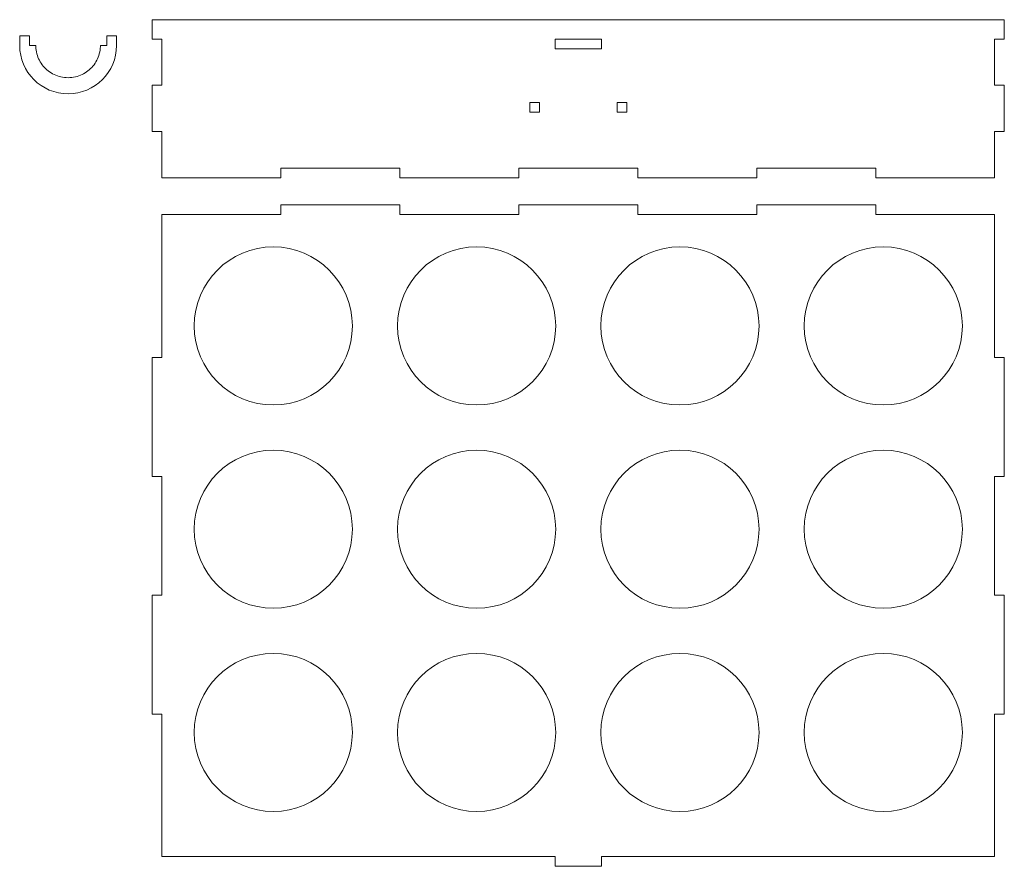
# Model space of a CAD drawing. Units: millimetres. Extents: x -592 to 592, y -343 to 343.
# Drawn here: x -587 to -282, y -275 to -13 of the extents above; entities that cross this region are included whole.
import ezdxf

# ---------------------------------------------------------------- set-up
doc = ezdxf.new("R2010")
doc.units = ezdxf.units.MM
doc.header["$MEASUREMENT"] = 0
doc.layers.add('Camada 1', color=7, linetype='Continuous')

msp = doc.modelspace()

# ---------------------------------------------------------------- linework, layer by layer
at = {"layer": 'Camada 1', "color": 250, "lineweight": 20}
for points, knots in [([(-542.8994, -12.6106), (-454.3281, -12.6106), (-373.4708, -12.6106), (-284.8995, -12.6106), (-284.8995, -12.6106), (-284.8995, -12.6106), (-281.8995, -12.6106), (-281.8995, -12.6106), (-281.8995, -12.6106), (-281.8995, -12.6106), (-281.8995, -18.6106), (-281.8995, -18.6106), (-281.8995, -18.6106), (-281.8995, -18.6106), (-284.8995, -18.6106), (-284.8995, -18.6106), (-284.8995, -18.6106), (-284.8995, -18.6106), (-284.8995, -32.9439), (-284.8995, -32.9439), (-284.8995, -32.9439), (-284.8995, -32.9439), (-281.8995, -32.9439), (-281.8995, -32.9439), (-281.8995, -32.9439), (-281.8995, -32.9439), (-281.8995, -47.2773), (-281.8995, -47.2773), (-281.8995, -47.2773), (-281.8995, -47.2773), (-284.8995, -47.2773), (-284.8995, -47.2773), (-284.8995, -47.2773), (-284.8995, -47.2773), (-284.8995, -61.6106), (-284.8995, -61.6106), (-284.8995, -61.6106), (-284.8995, -61.6106), (-321.7566, -61.6106), (-321.7566, -61.6106), (-321.7566, -61.6106), (-321.7566, -61.6106), (-321.7566, -58.6106), (-321.7566, -58.6106), (-321.7566, -58.6106), (-321.7566, -58.6106), (-358.6137, -58.6106), (-358.6137, -58.6106), (-358.6137, -58.6106), (-358.6137, -58.6106), (-358.6137, -61.6106), (-358.6137, -61.6106), (-358.6137, -61.6106), (-358.6137, -61.6106), (-395.4709, -61.6106), (-395.4709, -61.6106), (-395.4709, -61.6106), (-395.4709, -61.6106), (-395.4709, -58.6106), (-395.4709, -58.6106), (-395.4709, -58.6106), (-395.4709, -58.6106), (-432.328, -58.6106), (-432.328, -58.6106), (-432.328, -58.6106), (-432.328, -58.6106), (-432.328, -61.6106), (-432.328, -61.6106), (-432.328, -61.6106), (-432.328, -61.6106), (-469.1851, -61.6106), (-469.1851, -61.6106), (-469.1851, -61.6106), (-469.1851, -61.6106), (-469.1851, -58.6106), (-469.1851, -58.6106), (-469.1851, -58.6106), (-469.1851, -58.6106), (-506.0423, -58.6106), (-506.0423, -58.6106), (-506.0423, -58.6106), (-506.0423, -58.6106), (-506.0423, -61.6106), (-506.0423, -61.6106), (-506.0423, -61.6106), (-506.0423, -61.6106), (-542.8994, -61.6106), (-542.8994, -61.6106), (-542.8994, -61.6106), (-542.8994, -61.6106), (-542.8994, -47.2773), (-542.8994, -47.2773), (-542.8994, -47.2773), (-542.8994, -47.2773), (-545.8994, -47.2773), (-545.8994, -47.2773), (-545.8994, -47.2773), (-545.8994, -47.2773), (-545.8994, -32.9439), (-545.8994, -32.9439), (-545.8994, -32.9439), (-545.8994, -32.9439), (-542.8994, -32.9439), (-542.8994, -32.9439), (-542.8994, -32.9439), (-542.8994, -32.9439), (-542.8994, -18.6106), (-542.8994, -18.6106), (-542.8994, -18.6106), (-542.8994, -18.6106), (-545.8994, -18.6106), (-545.8994, -18.6106), (-545.8994, -18.6106), (-545.8994, -18.6106), (-545.8994, -12.6106), (-545.8994, -12.6106), (-545.8994, -12.6106), (-545.8994, -12.6106), (-542.8994, -12.6106), (-542.8994, -12.6106)], [0, 0, 0, 0, 0.03225806, 0.03225806, 0.03225806, 0.03225806, 0.06451613, 0.06451613, 0.06451613, 0.06451613, 0.09677419, 0.09677419, 0.09677419, 0.09677419, 0.12903226, 0.12903226, 0.12903226, 0.12903226, 0.16129032, 0.16129032, 0.16129032, 0.16129032, 0.19354839, 0.19354839, 0.19354839, 0.19354839, 0.22580645, 0.22580645, 0.22580645, 0.22580645, 0.25806452, 0.25806452, 0.25806452, 0.25806452, 0.29032258, 0.29032258, 0.29032258, 0.29032258, 0.32258065, 0.32258065, 0.32258065, 0.32258065, 0.35483871, 0.35483871, 0.35483871, 0.35483871, 0.38709677, 0.38709677, 0.38709677, 0.38709677, 0.41935484, 0.41935484, 0.41935484, 0.41935484, 0.4516129, 0.4516129, 0.4516129, 0.4516129, 0.48387097, 0.48387097, 0.48387097, 0.48387097, 0.51612903, 0.51612903, 0.51612903, 0.51612903, 0.5483871, 0.5483871, 0.5483871, 0.5483871, 0.58064516, 0.58064516, 0.58064516, 0.58064516, 0.61290323, 0.61290323, 0.61290323, 0.61290323, 0.64516129, 0.64516129, 0.64516129, 0.64516129, 0.67741935, 0.67741935, 0.67741935, 0.67741935, 0.70967742, 0.70967742, 0.70967742, 0.70967742, 0.74193548, 0.74193548, 0.74193548, 0.74193548, 0.77419355, 0.77419355, 0.77419355, 0.77419355, 0.80645161, 0.80645161, 0.80645161, 0.80645161, 0.83870968, 0.83870968, 0.83870968, 0.83870968, 0.87096774, 0.87096774, 0.87096774, 0.87096774, 0.90322581, 0.90322581, 0.90322581, 0.90322581, 0.93548387, 0.93548387, 0.93548387, 0.93548387, 1, 1, 1, 1]), ([(-556.9772, -17.5964), (-556.9772, -17.5964), (-559.9772, -17.5964), (-559.9772, -17.5964), (-559.9772, -17.5964), (-559.9772, -17.5964), (-559.9772, -20.5964), (-559.9772, -20.5964), (-559.9772, -20.5964), (-559.9772, -20.5964), (-561.9772, -20.5964), (-561.9772, -20.5964), (-561.9772, -20.5964), (-561.9772, -20.5964), (-561.9772, -20.6277), (-561.9772, -20.6277), (-561.9772, -20.6277), (-561.9772, -20.6277), (-561.9823, -20.9192), (-561.9823, -20.9192), (-561.9823, -20.9192), (-562.0066, -21.6928), (-562.1174, -22.4364), (-562.3045, -23.1485), (-562.3045, -23.1485), (-562.6787, -24.5726), (-563.3604, -25.874), (-564.2799, -26.9808), (-564.2799, -26.9808), (-565.1994, -28.0876), (-566.3547, -28.9941), (-567.6595, -29.6201), (-567.6595, -29.6201), (-568.3119, -29.9331), (-569.0017, -30.1766), (-569.7225, -30.3423), (-569.7225, -30.3423), (-570.4434, -30.5081), (-571.1952, -30.5964), (-571.9772, -30.5964), (-571.9772, -30.5964), (-572.7592, -30.5964), (-573.511, -30.5081), (-574.2319, -30.3423), (-574.2319, -30.3423), (-574.9527, -30.1766), (-575.6425, -29.9331), (-576.2949, -29.6201), (-576.2949, -29.6201), (-577.5997, -28.9941), (-578.755, -28.0876), (-579.6745, -26.9808), (-579.6745, -26.9808), (-580.594, -25.874), (-581.2757, -24.5726), (-581.6499, -23.1485), (-581.6499, -23.1485), (-581.837, -22.4364), (-581.9478, -21.6928), (-581.9721, -20.9192), (-581.9721, -20.9192), (-581.9721, -20.9192), (-581.9772, -20.6277), (-581.9772, -20.6277), (-581.9772, -20.6277), (-581.9772, -20.6277), (-581.977, -20.5964), (-581.977, -20.5964), (-581.977, -20.5964), (-581.977, -20.5964), (-583.9772, -20.5964), (-583.9772, -20.5964), (-583.9772, -20.5964), (-583.9772, -20.5964), (-583.9772, -17.5964), (-583.9772, -17.5964), (-583.9772, -17.5964), (-583.9772, -17.5964), (-586.9772, -17.5964), (-586.9772, -17.5964), (-586.9772, -17.5964), (-586.9772, -17.5964), (-586.9772, -20.5964), (-586.9772, -20.5964), (-586.9772, -20.5964), (-586.9772, -28.8809), (-580.2614, -35.5964), (-571.9772, -35.5964), (-571.9772, -35.5964), (-563.693, -35.5964), (-556.9772, -28.8809), (-556.9772, -20.5964), (-556.9772, -20.5964), (-556.9772, -20.5964), (-556.9772, -17.5964), (-556.9772, -17.5964)], [0, 0, 0, 0, 0.04, 0.04, 0.04, 0.04, 0.08, 0.08, 0.08, 0.08, 0.12, 0.12, 0.12, 0.12, 0.16, 0.16, 0.16, 0.16, 0.2, 0.2, 0.2, 0.2, 0.24, 0.24, 0.24, 0.24, 0.28, 0.28, 0.28, 0.28, 0.32, 0.32, 0.32, 0.32, 0.36, 0.36, 0.36, 0.36, 0.4, 0.4, 0.4, 0.4, 0.44, 0.44, 0.44, 0.44, 0.48, 0.48, 0.48, 0.48, 0.52, 0.52, 0.52, 0.52, 0.56, 0.56, 0.56, 0.56, 0.6, 0.6, 0.6, 0.6, 0.64, 0.64, 0.64, 0.64, 0.68, 0.68, 0.68, 0.68, 0.72, 0.72, 0.72, 0.72, 0.76, 0.76, 0.76, 0.76, 0.8, 0.8, 0.8, 0.8, 0.84, 0.84, 0.84, 0.84, 0.88, 0.88, 0.88, 0.88, 0.92, 0.92, 0.92, 0.92, 1, 1, 1, 1]), ([(-421.1091, -18.6106), (-421.1091, -18.6106), (-406.6897, -18.6106), (-406.6897, -18.6106), (-406.6897, -18.6106), (-406.6897, -18.6106), (-406.6897, -21.6106), (-406.6897, -21.6106), (-406.6897, -21.6106), (-406.6897, -21.6106), (-421.1091, -21.6106), (-421.1091, -21.6106), (-421.1091, -21.6106), (-421.1091, -21.6106), (-421.1091, -18.6106), (-421.1091, -18.6106)], [0, 0, 0, 0, 0.2, 0.2, 0.2, 0.2, 0.4, 0.4, 0.4, 0.4, 0.6, 0.6, 0.6, 0.6, 1, 1, 1, 1]), ([(-425.8942, -38.2456), (-425.8942, -38.2456), (-425.8942, -41.2456), (-425.8942, -41.2456), (-425.8942, -41.2456), (-425.8942, -41.2456), (-428.8942, -41.2456), (-428.8942, -41.2456), (-428.8942, -41.2456), (-428.8942, -41.2456), (-428.8942, -38.2456), (-428.8942, -38.2456), (-428.8942, -38.2456), (-428.8942, -38.2456), (-425.8942, -38.2456), (-425.8942, -38.2456)], [0, 0, 0, 0, 0.2, 0.2, 0.2, 0.2, 0.4, 0.4, 0.4, 0.4, 0.6, 0.6, 0.6, 0.6, 1, 1, 1, 1]), ([(-398.8942, -38.2456), (-398.8942, -38.2456), (-398.8942, -41.2456), (-398.8942, -41.2456), (-398.8942, -41.2456), (-398.8942, -41.2456), (-401.8942, -41.2456), (-401.8942, -41.2456), (-401.8942, -41.2456), (-401.8942, -41.2456), (-401.8942, -38.2456), (-401.8942, -38.2456), (-401.8942, -38.2456), (-401.8942, -38.2456), (-398.8942, -38.2456), (-398.8942, -38.2456)], [0, 0, 0, 0, 0.2, 0.2, 0.2, 0.2, 0.4, 0.4, 0.4, 0.4, 0.6, 0.6, 0.6, 0.6, 1, 1, 1, 1]), ([(-542.8994, -73.0499), (-542.8994, -73.0499), (-506.0423, -73.0499), (-506.0423, -73.0499), (-506.0423, -73.0499), (-506.0423, -73.0499), (-506.0423, -70.0499), (-506.0423, -70.0499), (-506.0423, -70.0499), (-506.0423, -70.0499), (-469.1851, -70.0499), (-469.1851, -70.0499), (-469.1851, -70.0499), (-469.1851, -70.0499), (-469.1851, -73.0499), (-469.1851, -73.0499), (-469.1851, -73.0499), (-469.1851, -73.0499), (-432.328, -73.0499), (-432.328, -73.0499), (-432.328, -73.0499), (-432.328, -73.0499), (-432.328, -70.0499), (-432.328, -70.0499), (-432.328, -70.0499), (-432.328, -70.0499), (-395.4709, -70.0499), (-395.4709, -70.0499), (-395.4709, -70.0499), (-395.4709, -70.0499), (-395.4709, -73.0499), (-395.4709, -73.0499), (-395.4709, -73.0499), (-395.4709, -73.0499), (-358.6137, -73.0499), (-358.6137, -73.0499), (-358.6137, -73.0499), (-358.6137, -73.0499), (-358.6137, -70.0499), (-358.6137, -70.0499), (-358.6137, -70.0499), (-358.6137, -70.0499), (-321.7566, -70.0499), (-321.7566, -70.0499), (-321.7566, -70.0499), (-321.7566, -70.0499), (-321.7566, -73.0499), (-321.7566, -73.0499), (-321.7566, -73.0499), (-321.7566, -73.0499), (-284.8995, -73.0499), (-284.8995, -73.0499), (-284.8995, -73.0499), (-284.8995, -73.0499), (-284.8995, -117.3131), (-284.8995, -117.3131), (-284.8995, -117.3131), (-284.8995, -117.3131), (-281.8995, -117.3131), (-281.8995, -117.3131), (-281.8995, -117.3131), (-281.8995, -117.3131), (-281.8995, -154.1702), (-281.8995, -154.1702), (-281.8995, -154.1702), (-281.8995, -154.1702), (-284.8995, -154.1702), (-284.8995, -154.1702), (-284.8995, -154.1702), (-284.8995, -154.1702), (-284.8995, -191.0274), (-284.8995, -191.0274), (-284.8995, -191.0274), (-284.8995, -191.0274), (-281.8995, -191.0274), (-281.8995, -191.0274), (-281.8995, -191.0274), (-281.8995, -191.0274), (-281.8995, -227.8845), (-281.8995, -227.8845), (-281.8995, -227.8845), (-281.8995, -227.8845), (-284.8995, -227.8845), (-284.8995, -227.8845), (-284.8995, -227.8845), (-284.8995, -227.8845), (-284.8995, -272.0499), (-284.8995, -272.0499), (-284.8995, -272.0499), (-284.8995, -272.0499), (-406.6897, -272.0499), (-406.6897, -272.0499), (-406.6897, -272.0499), (-406.6897, -272.0499), (-406.6897, -275.0499), (-406.6897, -275.0499), (-406.6897, -275.0499), (-406.6897, -275.0499), (-421.1091, -275.0499), (-421.1091, -275.0499), (-421.1091, -275.0499), (-421.1091, -275.0499), (-421.1091, -272.0499), (-421.1091, -272.0499), (-421.1091, -272.0499), (-421.1091, -272.0499), (-542.8994, -272.0499), (-542.8994, -272.0499), (-542.8994, -272.0499), (-542.8994, -272.0499), (-542.8994, -227.8845), (-542.8994, -227.8845), (-542.8994, -227.8845), (-542.8994, -227.8845), (-545.8994, -227.8845), (-545.8994, -227.8845), (-545.8994, -227.8845), (-545.8994, -227.8845), (-545.8994, -191.0274), (-545.8994, -191.0274), (-545.8994, -191.0274), (-545.8994, -191.0274), (-542.8994, -191.0274), (-542.8994, -191.0274), (-542.8994, -191.0274), (-542.8994, -191.0274), (-542.8994, -154.1702), (-542.8994, -154.1702), (-542.8994, -154.1702), (-542.8994, -154.1702), (-545.8994, -154.1702), (-545.8994, -154.1702), (-545.8994, -154.1702), (-545.8994, -154.1702), (-545.8994, -117.3131), (-545.8994, -117.3131), (-545.8994, -117.3131), (-545.8994, -117.3131), (-542.8994, -117.3131), (-542.8994, -117.3131), (-542.8994, -117.3131), (-542.8994, -117.3131), (-542.8994, -73.0499), (-542.8994, -73.0499)], [0, 0, 0, 0, 0.02702703, 0.02702703, 0.02702703, 0.02702703, 0.05405405, 0.05405405, 0.05405405, 0.05405405, 0.08108108, 0.08108108, 0.08108108, 0.08108108, 0.10810811, 0.10810811, 0.10810811, 0.10810811, 0.13513514, 0.13513514, 0.13513514, 0.13513514, 0.16216216, 0.16216216, 0.16216216, 0.16216216, 0.18918919, 0.18918919, 0.18918919, 0.18918919, 0.21621622, 0.21621622, 0.21621622, 0.21621622, 0.24324324, 0.24324324, 0.24324324, 0.24324324, 0.27027027, 0.27027027, 0.27027027, 0.27027027, 0.2972973, 0.2972973, 0.2972973, 0.2972973, 0.32432432, 0.32432432, 0.32432432, 0.32432432, 0.35135135, 0.35135135, 0.35135135, 0.35135135, 0.37837838, 0.37837838, 0.37837838, 0.37837838, 0.40540541, 0.40540541, 0.40540541, 0.40540541, 0.43243243, 0.43243243, 0.43243243, 0.43243243, 0.45945946, 0.45945946, 0.45945946, 0.45945946, 0.48648649, 0.48648649, 0.48648649, 0.48648649, 0.51351351, 0.51351351, 0.51351351, 0.51351351, 0.54054054, 0.54054054, 0.54054054, 0.54054054, 0.56756757, 0.56756757, 0.56756757, 0.56756757, 0.59459459, 0.59459459, 0.59459459, 0.59459459, 0.62162162, 0.62162162, 0.62162162, 0.62162162, 0.64864865, 0.64864865, 0.64864865, 0.64864865, 0.67567568, 0.67567568, 0.67567568, 0.67567568, 0.7027027, 0.7027027, 0.7027027, 0.7027027, 0.72972973, 0.72972973, 0.72972973, 0.72972973, 0.75675676, 0.75675676, 0.75675676, 0.75675676, 0.78378378, 0.78378378, 0.78378378, 0.78378378, 0.81081081, 0.81081081, 0.81081081, 0.81081081, 0.83783784, 0.83783784, 0.83783784, 0.83783784, 0.86486486, 0.86486486, 0.86486486, 0.86486486, 0.89189189, 0.89189189, 0.89189189, 0.89189189, 0.91891892, 0.91891892, 0.91891892, 0.91891892, 0.94594595, 0.94594595, 0.94594595, 0.94594595, 1, 1, 1, 1]), ([(-508.3995, -83.0499), (-494.8685, -83.0499), (-483.8995, -94.0189), (-483.8995, -107.5499), (-483.8995, -107.5499), (-483.8995, -121.0809), (-494.8685, -132.0499), (-508.3995, -132.0499), (-508.3995, -132.0499), (-521.9305, -132.0499), (-532.8995, -121.0809), (-532.8995, -107.5499), (-532.8995, -107.5499), (-532.8995, -94.0189), (-521.9305, -83.0499), (-508.3995, -83.0499)], [0, 0, 0, 0, 0.2, 0.2, 0.2, 0.2, 0.4, 0.4, 0.4, 0.4, 0.6, 0.6, 0.6, 0.6, 1, 1, 1, 1]), ([(-445.3995, -83.0499), (-431.8685, -83.0499), (-420.8995, -94.0189), (-420.8995, -107.5499), (-420.8995, -107.5499), (-420.8995, -121.0809), (-431.8685, -132.0499), (-445.3995, -132.0499), (-445.3995, -132.0499), (-458.9305, -132.0499), (-469.8995, -121.0809), (-469.8995, -107.5499), (-469.8995, -107.5499), (-469.8995, -94.0189), (-458.9305, -83.0499), (-445.3995, -83.0499)], [0, 0, 0, 0, 0.2, 0.2, 0.2, 0.2, 0.4, 0.4, 0.4, 0.4, 0.6, 0.6, 0.6, 0.6, 1, 1, 1, 1]), ([(-382.3995, -83.0499), (-368.8685, -83.0499), (-357.8995, -94.0189), (-357.8995, -107.5499), (-357.8995, -107.5499), (-357.8995, -121.0809), (-368.8685, -132.0499), (-382.3995, -132.0499), (-382.3995, -132.0499), (-395.9305, -132.0499), (-406.8995, -121.0809), (-406.8995, -107.5499), (-406.8995, -107.5499), (-406.8995, -94.0189), (-395.9305, -83.0499), (-382.3995, -83.0499)], [0, 0, 0, 0, 0.2, 0.2, 0.2, 0.2, 0.4, 0.4, 0.4, 0.4, 0.6, 0.6, 0.6, 0.6, 1, 1, 1, 1]), ([(-319.3995, -83.0499), (-305.8685, -83.0499), (-294.8995, -94.0189), (-294.8995, -107.5499), (-294.8995, -107.5499), (-294.8995, -121.0809), (-305.8685, -132.0499), (-319.3995, -132.0499), (-319.3995, -132.0499), (-332.9305, -132.0499), (-343.8995, -121.0809), (-343.8995, -107.5499), (-343.8995, -107.5499), (-343.8995, -94.0189), (-332.9305, -83.0499), (-319.3995, -83.0499)], [0, 0, 0, 0, 0.2, 0.2, 0.2, 0.2, 0.4, 0.4, 0.4, 0.4, 0.6, 0.6, 0.6, 0.6, 1, 1, 1, 1]), ([(-508.3995, -146.0499), (-494.8685, -146.0499), (-483.8995, -157.0189), (-483.8995, -170.5499), (-483.8995, -170.5499), (-483.8995, -184.0809), (-494.8685, -195.0499), (-508.3995, -195.0499), (-508.3995, -195.0499), (-521.9305, -195.0499), (-532.8995, -184.0809), (-532.8995, -170.5499), (-532.8995, -170.5499), (-532.8995, -157.0189), (-521.9305, -146.0499), (-508.3995, -146.0499)], [0, 0, 0, 0, 0.2, 0.2, 0.2, 0.2, 0.4, 0.4, 0.4, 0.4, 0.6, 0.6, 0.6, 0.6, 1, 1, 1, 1]), ([(-445.3995, -146.0499), (-431.8685, -146.0499), (-420.8995, -157.0189), (-420.8995, -170.5499), (-420.8995, -170.5499), (-420.8995, -184.0809), (-431.8685, -195.0499), (-445.3995, -195.0499), (-445.3995, -195.0499), (-458.9305, -195.0499), (-469.8995, -184.0809), (-469.8995, -170.5499), (-469.8995, -170.5499), (-469.8995, -157.0189), (-458.9305, -146.0499), (-445.3995, -146.0499)], [0, 0, 0, 0, 0.2, 0.2, 0.2, 0.2, 0.4, 0.4, 0.4, 0.4, 0.6, 0.6, 0.6, 0.6, 1, 1, 1, 1]), ([(-382.3995, -146.0499), (-368.8685, -146.0499), (-357.8995, -157.0189), (-357.8995, -170.5499), (-357.8995, -170.5499), (-357.8995, -184.0809), (-368.8685, -195.0499), (-382.3995, -195.0499), (-382.3995, -195.0499), (-395.9305, -195.0499), (-406.8995, -184.0809), (-406.8995, -170.5499), (-406.8995, -170.5499), (-406.8995, -157.0189), (-395.9305, -146.0499), (-382.3995, -146.0499)], [0, 0, 0, 0, 0.2, 0.2, 0.2, 0.2, 0.4, 0.4, 0.4, 0.4, 0.6, 0.6, 0.6, 0.6, 1, 1, 1, 1]), ([(-319.3995, -146.0499), (-305.8685, -146.0499), (-294.8995, -157.0189), (-294.8995, -170.5499), (-294.8995, -170.5499), (-294.8995, -184.0809), (-305.8685, -195.0499), (-319.3995, -195.0499), (-319.3995, -195.0499), (-332.9305, -195.0499), (-343.8995, -184.0809), (-343.8995, -170.5499), (-343.8995, -170.5499), (-343.8995, -157.0189), (-332.9305, -146.0499), (-319.3995, -146.0499)], [0, 0, 0, 0, 0.2, 0.2, 0.2, 0.2, 0.4, 0.4, 0.4, 0.4, 0.6, 0.6, 0.6, 0.6, 1, 1, 1, 1]), ([(-508.3995, -209.0499), (-494.8685, -209.0499), (-483.8995, -220.0189), (-483.8995, -233.5499), (-483.8995, -233.5499), (-483.8995, -247.0809), (-494.8685, -258.0499), (-508.3995, -258.0499), (-508.3995, -258.0499), (-521.9305, -258.0499), (-532.8995, -247.0809), (-532.8995, -233.5499), (-532.8995, -233.5499), (-532.8995, -220.0189), (-521.9305, -209.0499), (-508.3995, -209.0499)], [0, 0, 0, 0, 0.2, 0.2, 0.2, 0.2, 0.4, 0.4, 0.4, 0.4, 0.6, 0.6, 0.6, 0.6, 1, 1, 1, 1]), ([(-445.3995, -209.0499), (-431.8685, -209.0499), (-420.8995, -220.0189), (-420.8995, -233.5499), (-420.8995, -233.5499), (-420.8995, -247.0809), (-431.8685, -258.0499), (-445.3995, -258.0499), (-445.3995, -258.0499), (-458.9305, -258.0499), (-469.8995, -247.0809), (-469.8995, -233.5499), (-469.8995, -233.5499), (-469.8995, -220.0189), (-458.9305, -209.0499), (-445.3995, -209.0499)], [0, 0, 0, 0, 0.2, 0.2, 0.2, 0.2, 0.4, 0.4, 0.4, 0.4, 0.6, 0.6, 0.6, 0.6, 1, 1, 1, 1]), ([(-382.3995, -209.0499), (-368.8685, -209.0499), (-357.8995, -220.0189), (-357.8995, -233.5499), (-357.8995, -233.5499), (-357.8995, -247.0809), (-368.8685, -258.0499), (-382.3995, -258.0499), (-382.3995, -258.0499), (-395.9305, -258.0499), (-406.8995, -247.0809), (-406.8995, -233.5499), (-406.8995, -233.5499), (-406.8995, -220.0189), (-395.9305, -209.0499), (-382.3995, -209.0499)], [0, 0, 0, 0, 0.2, 0.2, 0.2, 0.2, 0.4, 0.4, 0.4, 0.4, 0.6, 0.6, 0.6, 0.6, 1, 1, 1, 1]), ([(-319.3995, -209.0499), (-305.8685, -209.0499), (-294.8995, -220.0189), (-294.8995, -233.5499), (-294.8995, -233.5499), (-294.8995, -247.0809), (-305.8685, -258.0499), (-319.3995, -258.0499), (-319.3995, -258.0499), (-332.9305, -258.0499), (-343.8995, -247.0809), (-343.8995, -233.5499), (-343.8995, -233.5499), (-343.8995, -220.0189), (-332.9305, -209.0499), (-319.3995, -209.0499)], [0, 0, 0, 0, 0.2, 0.2, 0.2, 0.2, 0.4, 0.4, 0.4, 0.4, 0.6, 0.6, 0.6, 0.6, 1, 1, 1, 1])]:
    msp.add_open_spline(points, degree=3, knots=knots, dxfattribs=at)

doc.saveas('drawing.dxf')
